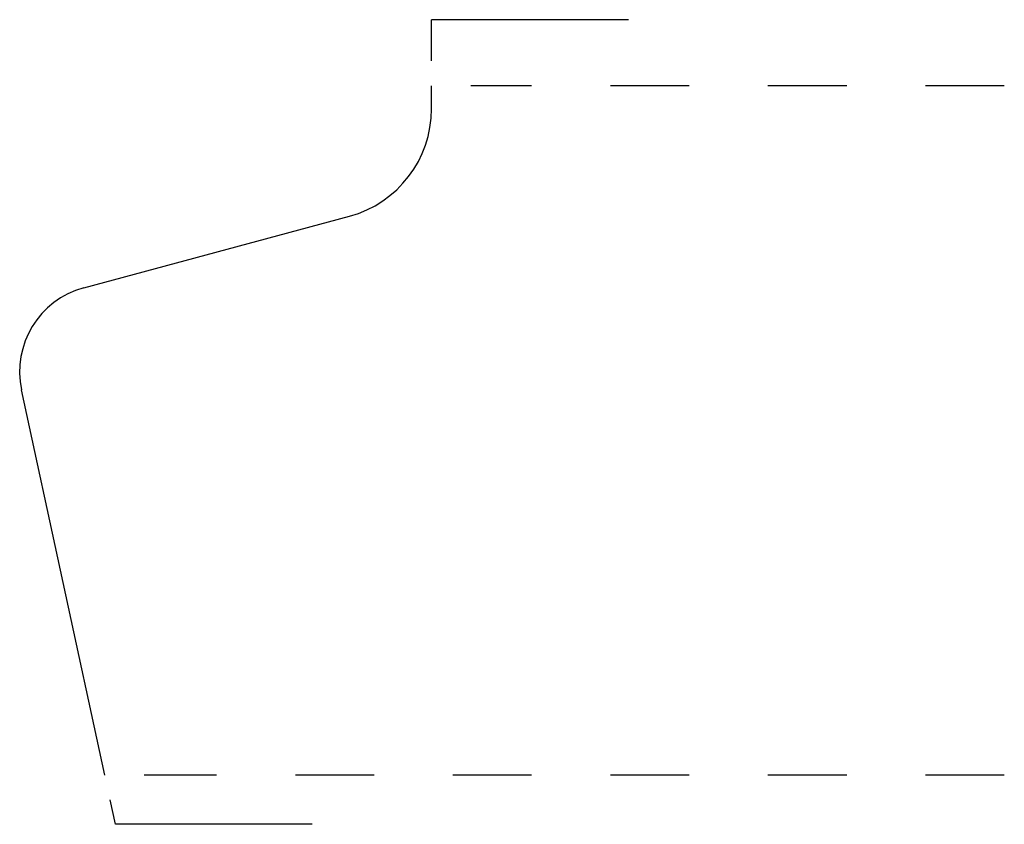
# Model space of a CAD drawing. Extents: x -0.15 to 1.1, y -0.06 to 0.96.
import ezdxf

# ---------------------------------------------------------------- set-up
doc = ezdxf.new("R2010")
doc.units = 0
doc.linetypes.add('DASHED', pattern=[0.2, 0.1, -0.1])
doc.layers.add('CK_LEVEL_2', color=7, linetype='CONTINUOUS')

msp = doc.modelspace()

# ---------------------------------------------------------------- linework, layer by layer
at = {"layer": 'CK_LEVEL_2', "color": 23, "linetype": 'CONTINUOUS'}
for p, q in [((0.6231, 0.9597), (0.3731, 0.9597)), ((0.3731, 0.9076), (0.3731, 0.9597)), ((-0.0283, -0.0619), (-0.035, -0.0307)), ((0.2217, -0.0619), (-0.0283, -0.0619))]:
    msp.add_line(p, q, dxfattribs=at)
at = {"layer": 'CK_LEVEL_2', "color": 121, "linetype": 'CONTINUOUS'}
for p, q in [((0.3731, 0.8464), (0.3731, 0.8756)), ((-0.0685, 0.6191), (0.2689, 0.7103)), ((-0.0418, 0.0006), (-0.1473, 0.4897))]:
    msp.add_line(p, q, dxfattribs=at)
at = {"layer": 'CK_LEVEL_2', "color": 121, "linetype": 'DASHED'}
for p, q in [((1.1002, 0.8756), (0.4231, 0.8756)), ((1.1002, 0.0006), (0.0082, 0.0006))]:
    msp.add_line(p, q, dxfattribs=at)
at = {"layer": 'CK_LEVEL_2', "color": 15, "linetype": 'CONTINUOUS'}
for centre, radius, start, end in [((0.2321, 0.8464), 0.141, 285.1239, 360), ((-0.0398, 0.5129), 0.11, 105.1239, 192.1732)]:
    msp.add_arc(centre, radius, start, end, dxfattribs=at)

doc.saveas('drawing.dxf')
